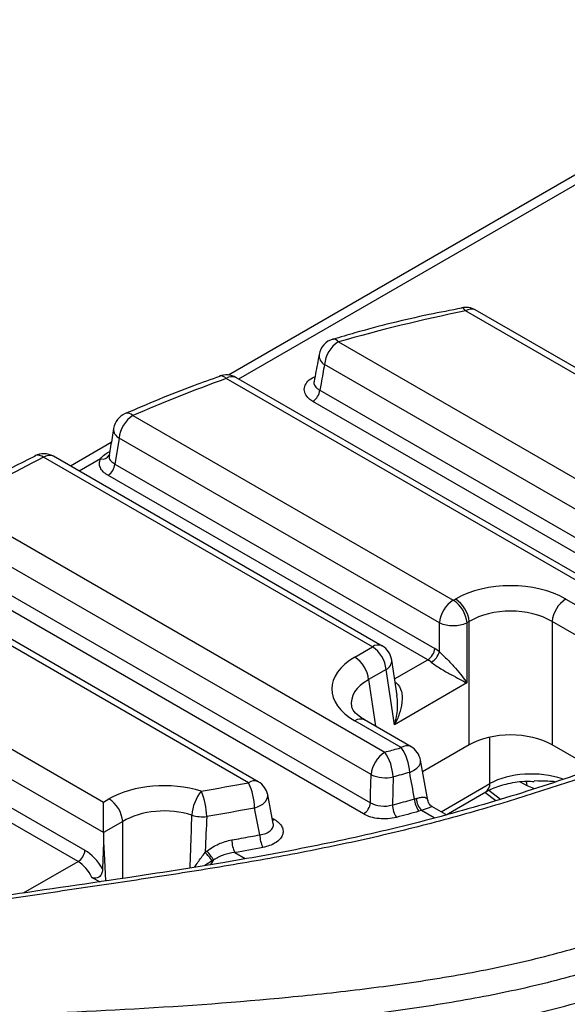
# Model space of a CAD drawing. Units: millimetres. Extents: x -170 to 1335, y -70 to 370.
# Drawn here: x 327 to 338, y 157 to 177 of the extents above; entities that cross this region are included whole.
import ezdxf

# ---------------------------------------------------------------- set-up
doc = ezdxf.new("R2010")
doc.units = ezdxf.units.MM

msp = doc.modelspace()

# ---------------------------------------------------------------- linework, layer by layer
at = {"color": 7, "linetype": 'Continuous', "lineweight": 25}
for p, q in [((361.948, 187.164), (331.456, 169.562)), ((336.219, 170.937), (336.215, 170.937)), ((341.486, 168.009), (336.493, 170.891)), ((341.286, 167.989), (336.293, 170.871)), ((333.588, 170.295), (333.592, 170.296)), ((333.699, 170.237), (342.484, 165.166)), ((342.202, 164.705), (333.417, 169.777)), ((331.276, 169.542), (331.272, 169.54)), ((340.753, 164.097), (331.409, 169.491)), ((340.953, 164.117), (331.609, 169.511)), ((333.321, 169.253), (342.208, 164.123)), ((342.067, 163.892), (333.18, 169.023)), ((329.507, 168.735), (336.042, 164.962)), ((335.761, 164.501), (329.226, 168.274)), ((329.065, 168.181), (328.233, 167.701)), ((334.393, 164.01), (327.684, 167.883)), ((334.593, 164.029), (327.884, 167.902)), ((329.139, 167.745), (335.665, 163.977)), ((335.524, 163.747), (328.998, 167.514)), ((325.902, 166.912), (334.648, 161.863)), ((334.366, 161.402), (325.62, 166.451)), ((325.54, 165.918), (334.354, 160.83)), ((331.865, 161.238), (324.077, 165.734)), ((332.065, 161.258), (324.277, 165.754)), ((334.213, 160.599), (325.399, 165.688)), ((336.042, 164.962), (336.088, 164.988)), ((338.342, 164.988), (340.285, 163.867)), ((322.518, 164.528), (328.904, 160.841)), ((335.761, 163.912), (335.761, 164.501)), ((336.37, 164.528), (336.324, 164.501)), ((336.324, 164.501), (336.324, 163.274)), ((336.37, 162.01), (336.37, 164.528)), ((338.06, 164.528), (338.06, 162.01)), ((340.004, 163.406), (338.06, 164.528)), ((328.904, 160.218), (322.236, 164.067)), ((334.034, 163.802), (334.393, 164.01)), ((334.898, 163.019), (334.788, 163.743)), ((322.163, 163.53), (328.527, 159.857)), ((334.674, 163.549), (334.315, 163.342)), ((334.845, 162.42), (334.674, 163.549)), ((328.386, 159.626), (322.022, 163.3)), ((336.324, 163.274), (334.845, 162.42)), ((334.982, 161.954), (334.034, 162.501)), ((335.182, 161.973), (334.234, 162.521)), ((334.238, 162.518), (334.234, 162.521)), ((336.37, 162.01), (335.418, 161.461)), ((338.901, 161.525), (338.06, 162.01)), ((335.523, 160.877), (335.376, 161.698)), ((334.815, 161.356), (334.802, 160.784)), ((335.897, 160.584), (336.709, 161.053)), ((336.69, 161.042), (336.911, 160.872)), ((328.904, 160.841), (329.017, 160.906)), ((328.904, 160.218), (328.904, 160.841)), ((332.371, 160.406), (332.258, 160.988)), ((335.893, 160.587), (335.608, 160.751)), ((329.299, 160.446), (328.904, 160.218)), ((328.904, 160.218), (328.904, 160.034)), ((328.671, 159.301), (328.839, 159.216))]:
    msp.add_line(p, q, dxfattribs=at)
at = {"color": 8, "linetype": 'Continuous', "lineweight": 25}
for p, q in [((362.248, 187.135), (331.664, 169.479)), ((328.844, 167.851), (328.408, 167.599)), ((334.847, 163.356), (335.524, 163.747)), ((334.315, 163.342), (334.46, 162.391)), ((334.873, 163.281), (334.859, 163.273)), ((336.792, 161.22), (336.792, 162.168)), ((337.553, 161.172), (337.414, 161.252)), ((335.794, 160.644), (336.792, 161.22)), ((336.773, 161.085), (337.01, 160.903)), ((337.691, 161.119), (337.553, 161.172)), ((335.653, 160.523), (335.395, 160.671)), ((329.299, 159.283), (329.299, 160.446)), ((332.35, 160.513), (332.394, 160.488)), ((331.125, 159.643), (330.977, 159.547)), ((331.583, 159.81), (331.797, 159.687)), ((327.276, 158.986), (328.386, 159.626))]:
    msp.add_line(p, q, dxfattribs=at)
at = {"color": 8, "linetype": 'Continuous', "lineweight": 25, "flags": 128}
for points in [[(336.293, 170.871), (336.269, 170.906), (336.246, 170.928), (336.224, 170.937), (336.219, 170.937)], [(335.155, 161.448), (335.234, 161.486), (335.298, 161.532), (335.345, 161.584), (335.372, 161.638), (335.377, 161.691), (335.376, 161.698)], [(337.553, 161.172), (337.545, 161.229), (337.531, 161.269)], [(331.989, 160.721), (332.079, 160.757), (332.155, 160.803), (332.213, 160.856), (332.249, 160.912), (332.26, 160.969), (332.258, 160.988)], [(332.394, 160.488), (332.368, 160.475), (332.357, 160.472)], [(331.099, 159.57), (331.123, 159.611), (331.157, 159.663)]]:
    msp.add_lwpolyline(points, dxfattribs=at)
at = {"color": 7, "linetype": 'Continuous', "lineweight": 25, "flags": 128}
for points in [[(329.226, 168.274), (329.164, 167.899), (329.139, 167.745)], [(327.509, 167.916), (327.506, 167.914), (327.504, 167.913)], [(334.354, 160.83), (334.358, 161.021), (334.366, 161.402)], [(328.904, 160.034), (328.904, 160.01), (328.888, 159.486), (328.887, 159.472)], [(328.904, 160.034), (328.924, 159.665), (328.946, 159.232)]]:
    msp.add_lwpolyline(points, dxfattribs=at)
at = {"color": 7, "linetype": 'Continuous', "lineweight": 25}
for centre, radius, start, end in [((336.293, 170.544), 0.4, 60.0027, 101.3622), ((333.699, 169.911), 0.4, 106.0356, 169.5622), ((334.035, 169.715), 0.622, 122.8009, 174.311), ((331.409, 169.164), 0.4, 60.0027, 110.0351), ((333.011, 169.284), 0.311, 302.8009, 354.311), ((329.507, 168.408), 0.4, 113.3645, 170.668), ((329.844, 168.212), 0.622, 122.8009, 174.311), ((327.684, 167.556), 0.4, 60.0027, 116.7322), ((328.83, 167.775), 0.311, 302.8009, 354.311), ((336.379, 164.44), 0.622, 122.8009, 174.311), ((335.706, 164.44), 0.622, 5.689, 57.1991), ((335.751, 164.466), 0.622, 5.689, 57.1991), ((338.679, 164.466), 0.622, 122.8009, 174.311), ((336.042, 165.181), 0.736, 247.4787, 292.5213), ((334.056, 163.487), 0.622, 5.689, 57.1991), ((334.393, 163.683), 0.4, 8.6163, 60.0027), ((335.356, 164.008), 0.311, 302.8009, 354.311), ((335.407, 164.013), 0.368, 300.8234, 343.9386), ((333.697, 163.28), 0.622, 5.689, 57.1991), ((334.985, 161.34), 0.622, 122.8009, 174.311), ((333.844, 161.317), 0.972, 2.3003, 34.1853), ((334.212, 161.408), 0.944, 2.4215, 35.3018), ((334.982, 161.627), 0.4, 10.1701, 60.0027), ((330.704, 160.688), 1.285, 1.4768, 25.3519), ((331.865, 160.911), 0.4, 10.9784, 60.0027), ((334.662, 162.07), 0.731, 246.1421, 282.1122), ((331.579, 160.523), 0.869, 141.3348, 176.7138), ((329.613, 160.515), 1.4, 1.3067, 23.169), ((328.68, 160.384), 0.622, 5.689, 57.1991), ((335.722, 160.926), 0.469, 182.4469, 215.5311), ((335.687, 160.941), 0.398, 183.6514, 222.786), ((334.045, 160.861), 0.311, 302.8009, 354.311), ((335.29, 160.803), 0.488, 182.2867, 214.058), ((330.927, 161.325), 0.783, 253.9957, 276.3005), ((332.196, 160.085), 0.671, 181.3853, 204.1963), ((332.732, 160.191), 0.637, 181.4956, 205.5839), ((328.218, 159.887), 0.311, 302.8009, 354.311), ((329.633, 158.596), 1.86, 35.0196, 42.0104), ((329.979, 158.79), 1.429, 36.647, 45.5681)]:
    msp.add_arc(centre, radius, start, end, dxfattribs=at)
at = {"color": 8, "linetype": 'Continuous', "lineweight": 25}
for centre, radius, start, end in [((336.41, 170.71), 0.199, 65.3286, 125.9818), ((333.596, 170.176), 0.12, 30.6235, 91.7843), ((333.524, 169.968), 0.22, 176.0512, 240.6945), ((331.298, 169.4), 0.144, 39.5167, 98.7616), ((331.526, 169.33), 0.199, 65.3286, 125.9818), ((329.393, 168.619), 0.163, 45.3613, 105.3442), ((329.325, 168.462), 0.213, 177.0815, 242.0576), ((327.566, 167.739), 0.186, 50.7005, 107.7365), ((327.801, 167.722), 0.199, 65.3286, 125.9818), ((328.885, 168.007), 0.161, 255.4766, 329.4092), ((334.509, 163.855), 0.194, 64.4132, 126.8973), ((334.582, 163.733), 0.206, 296.6225, 2.6524), ((334.151, 162.34), 0.199, 65.3286, 125.9818), ((335.098, 161.799), 0.194, 64.4132, 126.8973), ((331.982, 161.083), 0.194, 64.4132, 126.8973), ((336.6, 161.211), 0.192, 304.715, 2.5208)]:
    msp.add_arc(centre, radius, start, end, dxfattribs=at)
at = {"color": 7, "linetype": 'Continuous', "lineweight": 25}
for centre, major_axis, ratio, start_param, end_param in [((337.215, 164.328), (1.6, 0), 0.58169, 0.789196, 2.352396), ((337.215, 164.001), (1.2, 0), 0.618035, 0.789196, 2.352396), ((335.615, 163.295), (-0.342, 0.725), 0.625261, 5.378519, 5.549821), ((335.178, 163.152), (1.612, 0), 0.572919, 2.359993, 3.923193), ((335.474, 163.228), (-0.24, 0.553), 0.639783, 5.399779, 5.571082), ((337.215, 161.515), (1.2, 0), 0.58169, 0.789196, 2.352396), ((330.144, 160.246), (1.6, 0), 0.58169, 1.078417, 2.352396), ((330.144, 159.919), (1.2, 0), 0.618035, 1.078417, 2.352396), ((328.477, 159.175), (-0.342, 0.725), 0.625261, 4.830524, 5.549821), ((328.336, 159.108), (-0.24, 0.553), 0.639783, 4.785833, 5.571082)]:
    msp.add_ellipse(centre, major_axis=major_axis, ratio=ratio, start_param=start_param, end_param=end_param, dxfattribs=at)
at = {"color": 8, "linetype": 'Continuous', "lineweight": 25}
for centre, major_axis, ratio, start_param, end_param in [((335.178, 162.825), (1.215, -0.059), 0.569136, 2.387789, 3.27454), ((337.639, 160.744), (1.2, 0), 0.559808, 1.017275, 2.354825)]:
    msp.add_ellipse(centre, major_axis=major_axis, ratio=ratio, start_param=start_param, end_param=end_param, dxfattribs=at)
at = {"color": 7, "linetype": 'Continuous', "lineweight": 25}
for points, knots in [([(364.277, 187.495), (363.472, 187.114), (362.676, 186.727), (361.111, 185.935), (360.34, 185.53), (358.095, 184.286), (356.681, 183.418), (354.743, 182.034), (354.128, 181.558), (352.971, 180.574), (352.429, 180.065), (351.807, 179.403), (351.685, 179.269), (351.448, 179), (351.332, 178.863), (350.994, 178.453), (350.784, 178.177), (350.191, 177.344), (349.848, 176.782), (349.408, 175.927), (349.273, 175.64), (349.029, 175.064), (348.92, 174.773), (348.624, 173.898), (348.469, 173.308), (348.211, 172.122), (348.107, 171.525), (347.961, 170.628), (347.913, 170.329), (347.812, 169.732), (347.759, 169.433), (347.574, 168.54), (347.417, 167.948), (347.114, 167.216), (347.048, 167.07), (346.904, 166.78), (346.825, 166.635), (346.572, 166.208), (346.376, 165.932), (345.929, 165.394), (345.679, 165.133), (345.266, 164.753), (345.122, 164.628), (344.821, 164.382), (344.665, 164.26), (343.858, 163.667), (343.135, 163.237), (342.151, 162.746), (341.951, 162.651), (341.543, 162.463), (341.335, 162.371), (340.706, 162.102), (340.277, 161.931), (338.974, 161.439), (338.081, 161.134), (336.703, 160.715), (336.238, 160.581), (335.292, 160.329), (334.81, 160.211), (333.839, 159.991), (333.349, 159.89), (332.362, 159.701), (331.865, 159.614), (330.867, 159.448), (330.365, 159.37), (329.36, 159.217), (328.857, 159.143), (327.849, 158.994), (327.346, 158.92), (326.34, 158.769), (325.838, 158.692), (324.335, 158.453), (323.337, 158.286), (321.355, 157.927), (320.373, 157.737), (318.434, 157.327), (317.477, 157.105), (315.6, 156.617), (314.679, 156.351), (313.335, 155.906), (312.893, 155.749), (312.24, 155.502), (312.025, 155.417), (311.597, 155.244), (311.384, 155.154), (310.334, 154.7), (309.541, 154.311), (307.281, 153.082), (305.933, 152.18), (304.039, 150.758), (303.429, 150.273), (302.238, 149.288), (301.66, 148.788), (301.093, 148.284)], [0, 0, 0, 0, 0.03125, 0.03125, 0.0625, 0.0625, 0.125, 0.125, 0.15625, 0.15625, 0.1875, 0.1875, 0.195312, 0.195312, 0.203125, 0.203125, 0.21875, 0.21875, 0.25, 0.25, 0.265625, 0.265625, 0.28125, 0.28125, 0.3125, 0.3125, 0.34375, 0.34375, 0.359375, 0.359375, 0.375, 0.375, 0.40625, 0.40625, 0.414062, 0.414062, 0.421875, 0.421875, 0.4375, 0.4375, 0.453125, 0.453125, 0.460937, 0.460937, 0.46875, 0.46875, 0.5, 0.5, 0.507812, 0.507812, 0.515625, 0.515625, 0.53125, 0.53125, 0.5625, 0.5625, 0.578125, 0.578125, 0.59375, 0.59375, 0.609375, 0.609375, 0.625, 0.625, 0.640625, 0.640625, 0.65625, 0.65625, 0.671875, 0.671875, 0.6875, 0.6875, 0.71875, 0.71875, 0.75, 0.75, 0.78125, 0.78125, 0.8125, 0.8125, 0.828125, 0.828125, 0.835937, 0.835937, 0.84375, 0.84375, 0.875, 0.875, 0.9375, 0.9375, 0.96875, 0.96875, 1, 1, 1, 1]), ([(305.907, 145.505), (305.927, 145.811), (305.955, 146.118), (306.033, 146.73), (306.081, 147.035), (306.202, 147.645), (306.277, 147.949), (306.46, 148.552), (306.569, 148.85), (306.83, 149.441), (306.983, 149.732), (307.253, 150.163), (307.35, 150.306), (307.559, 150.589), (307.671, 150.73), (308.263, 151.416), (308.836, 151.922), (309.817, 152.631), (310.165, 152.859), (310.899, 153.297), (311.287, 153.509), (312.488, 154.11), (313.339, 154.466), (314.69, 154.936), (315.153, 155.082), (315.867, 155.283), (316.109, 155.348), (316.597, 155.47), (316.842, 155.528), (317.582, 155.692), (318.081, 155.787), (319.088, 155.951), (319.598, 156.02), (321.137, 156.197), (322.179, 156.275), (323.753, 156.363), (324.28, 156.387), (325.332, 156.433), (325.859, 156.454), (327.439, 156.518), (328.491, 156.563), (330.592, 156.683), (331.642, 156.759), (333.201, 156.91), (333.718, 156.966), (334.747, 157.094), (335.258, 157.166), (336.018, 157.291), (336.27, 157.335), (336.772, 157.431), (337.023, 157.483), (337.764, 157.648), (338.244, 157.771), (339.17, 158.054), (339.615, 158.213), (340.251, 158.484), (340.458, 158.579), (340.862, 158.779), (341.058, 158.883), (341.623, 159.205), (341.974, 159.431), (342.632, 159.906), (342.939, 160.154), (343.37, 160.539), (343.508, 160.671), (343.775, 160.935), (343.902, 161.068), (344.27, 161.472), (344.495, 161.747), (345.124, 162.582), (345.482, 163.153), (345.983, 164.02), (346.144, 164.31), (346.464, 164.891), (346.624, 165.182), (347.116, 166.05), (347.462, 166.626), (347.998, 167.486), (348.18, 167.772), (348.549, 168.343), (348.735, 168.628), (349.297, 169.483), (349.673, 170.052), (350.415, 171.194), (350.778, 171.766), (351.528, 172.906), (351.913, 173.472), (352.749, 174.587), (353.199, 175.135), (354.194, 176.205), (354.742, 176.725), (355.628, 177.488), (355.934, 177.739), (356.565, 178.236), (356.89, 178.482), (357.885, 179.208), (358.573, 179.675), (359.998, 180.578), (360.736, 181.013), (362.271, 181.843), (363.069, 182.239), (365.544, 183.371), (367.304, 184.054), (369.141, 184.687)], [0, 0, 0, 0, 0.015625, 0.015625, 0.03125, 0.03125, 0.046875, 0.046875, 0.0625, 0.0625, 0.078125, 0.078125, 0.085938, 0.085938, 0.09375, 0.09375, 0.125, 0.125, 0.140625, 0.140625, 0.15625, 0.15625, 0.1875, 0.1875, 0.203125, 0.203125, 0.210938, 0.210938, 0.21875, 0.21875, 0.234375, 0.234375, 0.25, 0.25, 0.28125, 0.28125, 0.296875, 0.296875, 0.3125, 0.3125, 0.34375, 0.34375, 0.375, 0.375, 0.390625, 0.390625, 0.40625, 0.40625, 0.414063, 0.414063, 0.421875, 0.421875, 0.4375, 0.4375, 0.453125, 0.453125, 0.460938, 0.460938, 0.46875, 0.46875, 0.484375, 0.484375, 0.5, 0.5, 0.507813, 0.507813, 0.515625, 0.515625, 0.53125, 0.53125, 0.5625, 0.5625, 0.578125, 0.578125, 0.59375, 0.59375, 0.625, 0.625, 0.640625, 0.640625, 0.65625, 0.65625, 0.6875, 0.6875, 0.71875, 0.71875, 0.75, 0.75, 0.78125, 0.78125, 0.8125, 0.8125, 0.828125, 0.828125, 0.84375, 0.84375, 0.875, 0.875, 0.90625, 0.90625, 0.9375, 0.9375, 1, 1, 1, 1]), ([(369.345, 184.192), (368.43, 183.876), (367.534, 183.548), (365.788, 182.862), (364.939, 182.503), (363.296, 181.75), (362.502, 181.356), (360.974, 180.527), (360.24, 180.093), (358.823, 179.192), (358.138, 178.726), (357.149, 178.002), (356.826, 177.756), (356.201, 177.26), (355.897, 177.009), (355.019, 176.249), (354.476, 175.729), (353.493, 174.662), (353.049, 174.115), (352.222, 173.003), (351.841, 172.438), (351.097, 171.302), (350.734, 170.732), (349.994, 169.595), (349.62, 169.028), (349.061, 168.177), (348.875, 167.893), (348.509, 167.324), (348.328, 167.039), (347.796, 166.182), (347.453, 165.609), (346.965, 164.743), (346.805, 164.453), (346.486, 163.875), (346.325, 163.586), (345.824, 162.723), (345.465, 162.155), (344.834, 161.324), (344.609, 161.051), (344.242, 160.649), (344.114, 160.516), (343.849, 160.253), (343.711, 160.122), (342.996, 159.482), (342.35, 159.005), (341.421, 158.467), (341.229, 158.363), (340.83, 158.161), (340.625, 158.064), (339.999, 157.788), (339.561, 157.624), (338.649, 157.332), (338.176, 157.203), (337.446, 157.031), (337.199, 156.977), (336.701, 156.876), (336.451, 156.829), (335.696, 156.697), (335.189, 156.621), (334.167, 156.486), (333.653, 156.426), (332.104, 156.267), (331.061, 156.186), (328.969, 156.057), (327.921, 156.01), (326.348, 155.945), (325.823, 155.924), (324.775, 155.88), (324.25, 155.857), (322.68, 155.777), (321.638, 155.708), (320.098, 155.548), (319.589, 155.485), (318.58, 155.335), (318.08, 155.247), (317.339, 155.095), (317.093, 155.04), (316.605, 154.925), (316.361, 154.863), (315.641, 154.67), (315.175, 154.53), (313.813, 154.075), (312.956, 153.728), (311.949, 153.239), (311.75, 153.138), (311.36, 152.931), (311.169, 152.825), (310.612, 152.501), (310.26, 152.277), (309.266, 151.578), (308.685, 151.077), (308.085, 150.398), (307.971, 150.259), (307.759, 149.978), (307.661, 149.836), (307.387, 149.407), (307.232, 149.117), (306.968, 148.529), (306.859, 148.232), (306.675, 147.632), (306.6, 147.329), (306.478, 146.721), (306.43, 146.417), (306.353, 145.808), (306.325, 145.503), (306.305, 145.198)], [0, 0, 0, 0, 0.03125, 0.03125, 0.0625, 0.0625, 0.09375, 0.09375, 0.125, 0.125, 0.15625, 0.15625, 0.171875, 0.171875, 0.1875, 0.1875, 0.21875, 0.21875, 0.25, 0.25, 0.28125, 0.28125, 0.3125, 0.3125, 0.34375, 0.34375, 0.359375, 0.359375, 0.375, 0.375, 0.40625, 0.40625, 0.421875, 0.421875, 0.4375, 0.4375, 0.46875, 0.46875, 0.484375, 0.484375, 0.492188, 0.492188, 0.5, 0.5, 0.53125, 0.53125, 0.539063, 0.539063, 0.546875, 0.546875, 0.5625, 0.5625, 0.578125, 0.578125, 0.585938, 0.585938, 0.59375, 0.59375, 0.609375, 0.609375, 0.625, 0.625, 0.65625, 0.65625, 0.6875, 0.6875, 0.703125, 0.703125, 0.71875, 0.71875, 0.75, 0.75, 0.765625, 0.765625, 0.78125, 0.78125, 0.789063, 0.789063, 0.796875, 0.796875, 0.8125, 0.8125, 0.84375, 0.84375, 0.851563, 0.851563, 0.859375, 0.859375, 0.875, 0.875, 0.90625, 0.90625, 0.914063, 0.914063, 0.921875, 0.921875, 0.9375, 0.9375, 0.953125, 0.953125, 0.96875, 0.96875, 0.984375, 0.984375, 1, 1, 1, 1]), ([(336.221, 170.926), (335.996, 170.884), (335.252, 170.742), (334.375, 170.525), (333.741, 170.334), (333.593, 170.289)], [0, 0, 0, 0, 0.24857, 0.824571, 1, 1, 1, 1]), ([(333.305, 169.983), (333.297, 169.936), (333.263, 169.752), (333.229, 169.567), (333.204, 169.431)], [0, 0, 0, 0, 0.257622, 1, 1, 1, 1]), ([(333.417, 169.777), (333.393, 169.648), (333.369, 169.519), (333.346, 169.391), (333.337, 169.345), (333.329, 169.299), (333.321, 169.253)], [0, 0, 0, 0, 0.001215874, 0.001215874, 0.001215874, 0.00164889, 0.00164889, 0.00164889, 0.00164889]), ([(331.279, 169.534), (331.099, 169.471), (330.433, 169.238), (329.808, 168.969), (329.351, 168.773)], [0, 0, 0, 0, 0.270652, 1, 1, 1, 1]), ([(329.113, 168.473), (329.102, 168.41), (329.072, 168.226), (329.042, 168.043), (329.022, 167.923)], [0, 0, 0, 0, 0.344646, 1, 1, 1, 1]), ([(327.513, 167.907), (327.204, 167.754), (326.576, 167.443), (326.001, 167.098), (325.71, 166.923)], [0, 0, 0, 0, 0.492706, 1, 1, 1, 1]), ([(328.998, 167.514), (328.96, 167.536), (328.928, 167.56), (328.876, 167.613), (328.855, 167.641), (328.829, 167.7), (328.822, 167.731), (328.823, 167.791), (328.83, 167.822), (328.844, 167.851)], [0, 0, 0, 0, 0.25, 0.25, 0.5, 0.5, 0.75, 0.75, 1, 1, 1, 1]), ([(346.421, 166.432), (346.42, 166.431), (346.31, 166.209), (346.016, 165.796), (345.51, 165.193), (344.88, 164.609), (344.124, 164.027), (343.237, 163.455), (342.223, 162.897), (341.08, 162.359), (339.796, 161.841), (338.327, 161.306), (336.693, 160.788), (334.938, 160.316), (333.169, 159.926), (331.309, 159.591), (329.15, 159.256), (326.49, 158.877), (323.641, 158.425), (320.918, 157.932), (318.627, 157.457), (316.63, 156.983), (314.877, 156.502), (313.298, 155.999), (311.808, 155.449), (310.389, 154.839), (308.998, 154.153), (307.641, 153.398), (306.289, 152.553), (304.919, 151.603), (303.477, 150.516), (302.091, 149.39), (301.212, 148.608), (300.819, 148.259)], [0, 0, 0, 0, 0.000129, 0.021596, 0.041637, 0.062726, 0.084935, 0.108178, 0.13261, 0.158301, 0.185298, 0.214358, 0.248846, 0.282444, 0.315179, 0.347449, 0.383891, 0.431571, 0.49007, 0.537687, 0.58008, 0.616735, 0.650012, 0.680999, 0.710432, 0.74179, 0.772728, 0.805243, 0.839485, 0.875923, 0.916224, 0.962532, 1, 1, 1, 1]), ([(335.761, 163.912), (335.815, 163.859), (335.875, 163.802), (335.987, 163.687), (336.04, 163.631), (336.136, 163.522), (336.18, 163.469), (336.258, 163.369), (336.294, 163.32), (336.324, 163.274)], [0, 0, 0, 0, 0.25, 0.25, 0.5, 0.5, 0.75, 0.75, 1, 1, 1, 1]), ([(335.596, 163.698), (335.652, 163.652), (335.723, 163.606), (335.827, 163.544), (335.862, 163.523), (335.929, 163.485), (335.962, 163.467), (336.058, 163.414), (336.118, 163.382), (336.228, 163.324), (336.279, 163.297), (336.324, 163.274)], [0, 0, 0, 0, 0.25, 0.25, 0.375, 0.375, 0.5, 0.5, 0.75, 0.75, 1, 1, 1, 1]), ([(334.873, 163.281), (334.932, 163.237), (334.967, 163.17), (334.994, 163.063), (334.998, 163.025), (335.001, 162.949), (334.999, 162.911), (334.986, 162.795), (334.967, 162.717), (334.916, 162.567), (334.883, 162.492), (334.845, 162.42)], [0, 0, 0, 0, 0.25, 0.25, 0.375, 0.375, 0.5, 0.5, 0.75, 0.75, 1, 1, 1, 1]), ([(334.234, 162.521), (334.196, 162.545), (334.087, 162.614), (333.988, 162.728), (333.976, 162.776), (333.971, 162.799)], [0, 0, 0, 0, 0.217512, 0.628964, 1, 1, 1, 1]), ([(334.648, 161.863), (334.742, 161.888), (334.836, 161.913), (334.93, 161.939), (334.947, 161.944), (334.965, 161.949), (334.982, 161.954)], [0, 0, 0, 0, 0.0007788866, 0.0007788866, 0.0007788866, 0.0009228203, 0.0009228203, 0.0009228203, 0.0009228203]), ([(336.709, 161.053), (336.753, 161.076), (336.881, 161.144), (337.161, 161.228), (337.465, 161.276), (337.645, 161.265), (337.696, 161.262)], [0, 0, 0, 0, 0.175026, 0.515131, 0.861584, 1, 1, 1, 1]), ([(334.802, 160.784), (334.924, 160.816), (335.044, 160.848), (335.164, 160.882), (335.194, 160.89), (335.224, 160.898), (335.253, 160.906)], [0, 0, 0, 0, 0.001000036, 0.001000036, 0.001000036, 0.001245991, 0.001245991, 0.001245991, 0.001245991]), ([(335.61, 160.754), (335.601, 160.759), (335.571, 160.774), (335.534, 160.825), (335.527, 160.867), (335.524, 160.885)], [0, 0, 0, 0, 0.193183, 0.65886, 1, 1, 1, 1]), ([(334.354, 160.83), (334.412, 160.794), (334.486, 160.771), (334.645, 160.754), (334.728, 160.762), (334.802, 160.784)], [0, 0, 0, 0, 0.5, 0.5, 1, 1, 1, 1]), ([(331.013, 160.547), (331.002, 160.315), (330.992, 160.083), (330.981, 159.85), (330.98, 159.837), (330.98, 159.823), (330.979, 159.81)], [0, 0, 0, 0, 0.002000084, 0.002000084, 0.002000084, 0.002116256, 0.002116256, 0.002116256, 0.002116256]), ([(332.394, 160.488), (332.43, 160.467), (332.461, 160.443), (332.513, 160.393), (332.534, 160.366), (332.562, 160.309), (332.569, 160.28), (332.572, 160.221), (332.567, 160.192), (332.543, 160.134), (332.525, 160.107), (332.477, 160.055), (332.447, 160.031), (332.378, 159.988), (332.338, 159.969), (332.253, 159.938), (332.207, 159.925), (332.158, 159.916)], [0, 0, 0, 0, 0.125, 0.125, 0.25, 0.25, 0.375, 0.375, 0.5, 0.5, 0.625, 0.625, 0.75, 0.75, 0.875, 0.875, 1, 1, 1, 1]), ([(334.886, 160.53), (334.775, 160.5), (334.649, 160.491), (334.47, 160.51), (334.413, 160.521), (334.305, 160.554), (334.256, 160.574), (334.213, 160.599)], [0, 0, 0, 0, 0.5, 0.5, 0.75, 0.75, 1, 1, 1, 1]), ([(331.015, 159.841), (331.09, 159.9), (331.17, 159.948), (331.343, 160.025), (331.433, 160.053), (331.525, 160.069)], [0, 0, 0, 0, 0.5, 0.5, 1, 1, 1, 1]), ([(331.525, 160.069), (331.652, 160.092), (331.779, 160.115), (331.906, 160.138), (331.969, 160.15), (332.033, 160.162), (332.096, 160.174)], [0, 0, 0, 0, 0.001000016, 0.001000016, 0.001000016, 0.001498847, 0.001498847, 0.001498847, 0.001498847]), ([(331.583, 159.81), (331.508, 159.802), (331.433, 159.787), (331.288, 159.738), (331.22, 159.705), (331.157, 159.663)], [0, 0, 0, 0, 0.5, 0.5, 1, 1, 1, 1]), ([(328.887, 159.472), (328.886, 159.447), (328.882, 159.422), (328.864, 159.372), (328.85, 159.346), (328.819, 159.316), (328.807, 159.308), (328.781, 159.295), (328.767, 159.291), (328.724, 159.287), (328.697, 159.293), (328.671, 159.301)], [0, 0, 0, 0, 0.25, 0.25, 0.5, 0.5, 0.625, 0.625, 0.75, 0.75, 1, 1, 1, 1]), ([(337.662, 156.514), (338.253, 156.652), (338.829, 156.811), (339.654, 157.091), (339.921, 157.191), (340.439, 157.404), (340.689, 157.517), (340.932, 157.637)], [0, 0, 0, 0, 0.5, 0.5, 0.75, 0.75, 1, 1, 1, 1]), ([(341.061, 157.4), (340.564, 157.155), (340.037, 156.938), (338.925, 156.561), (338.341, 156.399), (337.736, 156.258)], [0, 0, 0, 0, 0.5, 0.5, 1, 1, 1, 1])]:
    msp.add_open_spline(points, degree=3, knots=knots, dxfattribs=at)
for points in [[(336.293, 170.871), (335.406, 170.693), (334.54, 170.479), (333.699, 170.237)], [(331.409, 169.491), (330.758, 169.254), (330.124, 169.001), (329.507, 168.735)], [(327.684, 167.883), (327.068, 167.573), (326.474, 167.249), (325.902, 166.912)], [(335.155, 161.448), (335.042, 161.417), (334.929, 161.386), (334.815, 161.356)], [(335.253, 160.906), (335.22, 161.087), (335.188, 161.268), (335.155, 161.448)], [(330.9, 161.066), (331.223, 161.121), (331.545, 161.178), (331.865, 161.238)], [(335.253, 160.906), (335.266, 160.909), (335.278, 160.912), (335.29, 160.916)], [(331.989, 160.721), (331.665, 160.66), (331.339, 160.603), (331.013, 160.547)], [(332.096, 160.174), (332.06, 160.356), (332.024, 160.539), (331.989, 160.721)], [(335.34, 160.654), (335.189, 160.612), (335.038, 160.57), (334.886, 160.53)], [(335.395, 160.671), (335.377, 160.665), (335.359, 160.659), (335.34, 160.654)], [(330.979, 159.81), (330.991, 159.82), (331.003, 159.831), (331.015, 159.841)], [(332.158, 159.916), (331.967, 159.879), (331.775, 159.844), (331.583, 159.81)], [(331.157, 159.663), (331.146, 159.656), (331.135, 159.65), (331.125, 159.643)]]:
    msp.add_open_spline(points, degree=3, dxfattribs=at)
at = {"color": 8, "linetype": 'Continuous', "lineweight": 25}
for points, knots in [([(333.18, 169.023), (333.152, 169.04), (333.081, 169.087), (333.011, 169.182), (332.994, 169.299), (333.049, 169.411), (333.131, 169.492), (333.204, 169.52), (333.221, 169.527)], [0, 0, 0, 0, 0.124618, 0.326975, 0.529074, 0.732331, 0.937089, 1, 1, 1, 1]), ([(333.204, 169.43), (333.204, 169.429), (333.192, 169.403), (333.21, 169.351), (333.254, 169.291), (333.302, 169.264), (333.321, 169.253)], [0, 0, 0, 0, 0.017289, 0.391602, 0.767616, 1, 1, 1, 1]), ([(328.844, 167.851), (328.871, 167.883), (328.919, 167.939), (329, 167.983), (329.035, 168.002)], [0, 0, 0, 0, 0.559941, 1, 1, 1, 1]), ([(329.028, 167.922), (329.025, 167.908), (329.016, 167.868), (329.05, 167.803), (329.108, 167.765), (329.139, 167.745)], [0, 0, 0, 0, 0.206017, 0.587173, 1, 1, 1, 1]), ([(334.845, 162.42), (334.846, 162.421), (334.854, 162.45), (334.887, 162.584), (334.922, 162.787), (334.9, 162.958), (334.892, 163.019)], [0, 0, 0, 0, 0.00592, 0.149174, 0.69901, 1, 1, 1, 1]), ([(338.126, 161.257), (338.077, 161.261), (337.946, 161.271), (337.793, 161.272), (337.697, 161.273)], [0, 0, 0, 0, 0.371318, 1, 1, 1, 1]), ([(335.29, 160.916), (335.312, 160.922), (335.368, 160.938), (335.438, 160.946), (335.502, 160.932), (335.515, 160.898), (335.523, 160.877)], [0, 0, 0, 0, 0.138836, 0.361561, 0.609091, 1, 1, 1, 1]), ([(335.605, 160.745), (335.606, 160.746), (335.607, 160.747), (335.557, 160.727), (335.483, 160.699), (335.42, 160.679), (335.395, 160.671)], [0, 0, 0, 0, 0.279239, 0.562339, 0.826807, 1, 1, 1, 1]), ([(330.674, 159.499), (330.679, 159.624), (330.691, 159.982), (330.703, 160.34), (330.711, 160.573)], [0, 0, 0, 0, 0.3491788, 1, 1, 1, 1]), ([(332.096, 160.174), (332.138, 160.182), (332.222, 160.198), (332.316, 160.253), (332.367, 160.324), (332.383, 160.378), (332.37, 160.405), (332.37, 160.406)], [0, 0, 0, 0, 0.251294, 0.501327, 0.748084, 0.992691, 1, 1, 1, 1]), ([(330.765, 159.514), (330.787, 159.547), (330.849, 159.643), (330.928, 159.744), (330.979, 159.81)], [0, 0, 0, 0, 0.348078, 1, 1, 1, 1])]:
    msp.add_open_spline(points, degree=3, knots=knots, dxfattribs=at)

doc.saveas('drawing.dxf')
